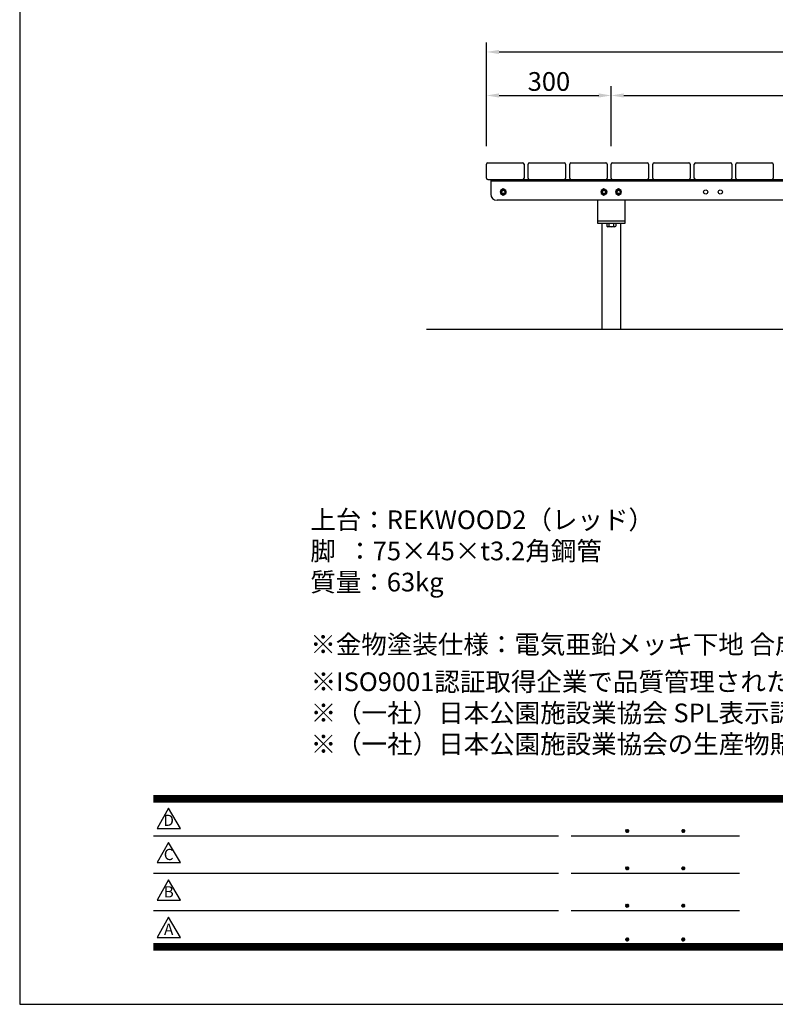
# Model space of a CAD drawing. Extents: x 0 to 6300, y 0 to 4455.
# Drawn here: x 0 to 1819, y 0 to 2370 of the extents above; entities that cross this region are included whole.
import ezdxf
from ezdxf.enums import TextEntityAlignment as Align

# ---------------------------------------------------------------- set-up
doc = ezdxf.new("R2010")
doc.units = 0
doc.header["$LTSCALE"] = 4.5
doc.layers.get('0').update_dxf_attribs({"linetype": 'CONTINUOUS'})
doc.layers.get('DEFPOINTS').update_dxf_attribs({"linetype": 'CONTINUOUS'})
for name, color, linetype in [('P001', 131, 'CONTINUOUS'), ('P901', 135, 'CONTINUOUS'), ('P_2DIM', 6, 'CONTINUOUS'), ('P_3TEXT', 60, 'CONTINUOUS'), ('P_5DRAWFRAME', 104, 'CONTINUOUS'), ('P_7THICK', 7, 'CONTINUOUS')]:
    doc.layers.add(name, color=color, linetype=linetype)
doc.styles.add('BIGFONT', font='simplex.shx', dxfattribs={"bigfont": 'bigfont.shx'})
doc.dimstyles.new('DIMBIGFONT$0', dxfattribs={"dimscale": 15, "dimtxt": 3, "dimasz": 2, "dimexe": 1.5, "dimexo": 3, "dimgap": 0.75, "dimtad": 1, "dimdec": 1, "dimdsep": 46, "dimtxsty": 'BIGFONT', "dimsah": 1, "dimcen": 0, "dimclrt": 230, "dimadec": 0, "dimazin": 0, "dimtfac": 0.6, "dimtdec": 1, "dimtofl": 0, "dimtmove": 2, "dimatfit": 3, "dimfxl": 0, "dimtvp": 1, "dimtolj": 1, "dimarcsym": 0})

# ---------------------------------------------------------------- blocks, each defined once
blk = doc.blocks.new('*D1')
at = {"layer": 'DEFPOINTS', "color": 0}
for p in [(2914.1, 2292.1), (1124.1, 2020.3), (2914.1, 2020.3)]:
    blk.add_point(p, dxfattribs=at)
at = {"layer": 'P_2DIM', "color": 0, "lineweight": -2}
for p, q in [((1124.1, 2065.3), (1124.1, 2314.6)), ((2914.1, 2065.3), (2914.1, 2314.6)), ((1154.1, 2292.1), (2884.1, 2292.1))]:
    blk.add_line(p, q, dxfattribs=at)
at = {"layer": 'P_2DIM', "color": 0}
for points in [[(1154.1, 2297.1), (1154.1, 2287.1), (1124.1, 2292.1)], [(2884.1, 2297.1), (2884.1, 2287.1), (2914.1, 2292.1)]]:
    blk.add_solid(points, dxfattribs=at)
at = {"layer": 'P_2DIM', "color": 230, "insert": (2019.1, 2325.8), "char_height": 45, "attachment_point": 5, "style": 'BIGFONT'}
blk.add_mtext('\\A1;1790', dxfattribs=at)
blk = doc.blocks.new('*D13')
at = {"layer": 'DEFPOINTS', "color": 0}
for p in [(1424.1, 2187.4), (1124.1, 2020.3), (1424.1, 2020.3)]:
    blk.add_point(p, dxfattribs=at)
at = {"layer": 'P_2DIM', "color": 0, "lineweight": -2}
for p, q in [((1124.1, 2065.3), (1124.1, 2209.9)), ((1424.1, 2065.3), (1424.1, 2209.9)), ((1154.1, 2187.4), (1394.1, 2187.4))]:
    blk.add_line(p, q, dxfattribs=at)
at = {"layer": 'P_2DIM', "color": 0}
for points in [[(1154.1, 2192.4), (1154.1, 2182.4), (1124.1, 2187.4)], [(1394.1, 2192.4), (1394.1, 2182.4), (1424.1, 2187.4)]]:
    blk.add_solid(points, dxfattribs=at)
at = {"layer": 'P_2DIM', "color": 230, "insert": (1274.1, 2221.1), "char_height": 45, "attachment_point": 5, "style": 'BIGFONT'}
blk.add_mtext('\\A1;300', dxfattribs=at)
blk = doc.blocks.new('*D14')
at = {"layer": 'DEFPOINTS', "color": 0}
for p in [(2614.1, 2187.4), (1424.1, 2020.3), (2614.1, 2020.3)]:
    blk.add_point(p, dxfattribs=at)
at = {"layer": 'P_2DIM', "color": 0, "lineweight": -2}
for p, q in [((2614.1, 2065.3), (2614.1, 2209.9)), ((1454.1, 2187.4), (2584.1, 2187.4))]:
    blk.add_line(p, q, dxfattribs=at)
at = {"layer": 'P_2DIM', "color": 0}
for points in [[(1454.1, 2192.4), (1454.1, 2182.4), (1424.1, 2187.4)], [(2584.1, 2192.4), (2584.1, 2182.4), (2614.1, 2187.4)]]:
    blk.add_solid(points, dxfattribs=at)
at = {"layer": 'P_2DIM', "color": 230, "insert": (2019.1, 2221.1), "char_height": 45, "attachment_point": 5, "style": 'BIGFONT'}
blk.add_mtext('\\A1;1190', dxfattribs=at)
blk = doc.blocks.new('DFP3')
at = {"color": 0}
for p, q in [((21.5, 33.5), (408, 33.5)), ((21.5, 33.45), (408, 33.45)), ((21.5, 33.4), (408, 33.4)), ((21.5, 33.35), (408, 33.35)), ((21.5, 33.3), (408, 33.3)), ((21.5, 33.25), (408, 33.25)), ((21.5, 33.2), (408, 33.2)), ((21.5, 33.15), (408, 33.15)), ((21.5, 33.1), (408, 33.1)), ((21.5, 33.05), (408, 33.05)), ((21.5, 33), (408, 33)), ((21.5, 32.95), (408, 32.95)), ((21.5, 32.9), (408, 32.9)), ((21.5, 32.85), (408, 32.85)), ((21.5, 32.8), (408, 32.8)), ((21.5, 32.75), (408, 32.75)), ((21.5, 32.7), (408, 32.7)), ((21.5, 32.65), (408, 32.65)), ((21.5, 32.6), (408, 32.6)), ((21.5, 32.55), (408, 32.55)), ((21.5, 32.5), (408, 32.5)), ((21.5, 27.03), (86.5, 27.03)), ((88.5, 27.03), (115.5, 27.03)), ((97.25, 27.82), (97.5, 28.07)), ((97.25, 27.82), (97.5, 27.57)), ((97.26, 27.76), (97.56, 28.07)), ((97.26, 27.89), (97.56, 27.58)), ((97.27, 27.91), (97.41, 28.06)), ((97.27, 27.74), (97.41, 27.59)), ((97.28, 27.71), (97.61, 28.05)), ((97.28, 27.94), (97.61, 27.6)), ((97.31, 27.67), (97.66, 28.02)), ((97.31, 27.98), (97.66, 27.63)), ((97.34, 28.02), (97.69, 27.67)), ((97.34, 27.63), (97.69, 27.98)), ((97.38, 28.05), (97.72, 27.71)), ((97.38, 27.6), (97.72, 27.94)), ((97.43, 28.07), (97.74, 27.76)), ((97.43, 27.58), (97.74, 27.89)), ((97.5, 28.07), (97.75, 27.82)), ((97.5, 27.57), (97.75, 27.83)), ((97.58, 28.06), (97.74, 27.9)), ((97.58, 27.59), (97.74, 27.75)), ((106.25, 27.82), (106.5, 28.07)), ((106.25, 27.82), (106.5, 27.57)), ((106.26, 27.76), (106.56, 28.07)), ((106.26, 27.89), (106.56, 27.58)), ((106.27, 27.91), (106.41, 28.06)), ((106.27, 27.74), (106.41, 27.59)), ((106.28, 27.71), (106.61, 28.05)), ((106.28, 27.94), (106.61, 27.6)), ((106.31, 27.67), (106.66, 28.02)), ((106.31, 27.98), (106.66, 27.63)), ((106.34, 28.02), (106.69, 27.67)), ((106.34, 27.63), (106.69, 27.98)), ((106.38, 28.05), (106.72, 27.71)), ((106.38, 27.6), (106.72, 27.94)), ((106.43, 28.07), (106.74, 27.76)), ((106.43, 27.58), (106.74, 27.89)), ((106.5, 28.07), (106.75, 27.82)), ((106.5, 27.57), (106.75, 27.83)), ((106.58, 28.06), (106.74, 27.9)), ((106.58, 27.59), (106.74, 27.75)), ((21.5, 21.03), (86.5, 21.03)), ((88.5, 21.03), (115.5, 21.03)), ((97.25, 21.82), (97.5, 22.07)), ((97.25, 21.82), (97.5, 21.57)), ((97.26, 21.76), (97.56, 22.07)), ((97.26, 21.89), (97.56, 21.58)), ((97.27, 21.91), (97.41, 22.06)), ((97.27, 21.74), (97.41, 21.59)), ((97.28, 21.71), (97.61, 22.05)), ((97.28, 21.94), (97.61, 21.6)), ((97.31, 21.67), (97.66, 22.02)), ((97.31, 21.98), (97.66, 21.63)), ((97.34, 22.02), (97.69, 21.67)), ((97.34, 21.63), (97.69, 21.98)), ((97.38, 22.05), (97.72, 21.71)), ((97.38, 21.6), (97.72, 21.94)), ((97.43, 22.07), (97.74, 21.76)), ((97.43, 21.58), (97.74, 21.89)), ((97.5, 22.07), (97.75, 21.82)), ((97.5, 21.57), (97.75, 21.83)), ((97.58, 22.06), (97.74, 21.9)), ((97.58, 21.59), (97.74, 21.75)), ((106.25, 21.82), (106.5, 22.07)), ((106.25, 21.82), (106.5, 21.57)), ((106.26, 21.76), (106.56, 22.07)), ((106.26, 21.89), (106.56, 21.58)), ((106.27, 21.91), (106.41, 22.06)), ((106.27, 21.74), (106.41, 21.59)), ((106.28, 21.71), (106.61, 22.05)), ((106.28, 21.94), (106.61, 21.6)), ((106.31, 21.67), (106.66, 22.02)), ((106.31, 21.98), (106.66, 21.63)), ((106.34, 22.02), (106.69, 21.67)), ((106.34, 21.63), (106.69, 21.98)), ((106.38, 22.05), (106.72, 21.71)), ((106.38, 21.6), (106.72, 21.94)), ((106.43, 22.07), (106.74, 21.76)), ((106.43, 21.58), (106.74, 21.89)), ((106.5, 22.07), (106.75, 21.82)), ((106.5, 21.57), (106.75, 21.83)), ((106.58, 22.06), (106.74, 21.9)), ((106.58, 21.59), (106.74, 21.75)), ((97.25, 15.82), (97.5, 16.07)), ((97.25, 15.82), (97.5, 15.57)), ((97.26, 15.76), (97.56, 16.07)), ((97.26, 15.89), (97.56, 15.58)), ((97.27, 15.91), (97.41, 16.06)), ((97.28, 15.71), (97.61, 16.05)), ((97.28, 15.94), (97.61, 15.6)), ((97.31, 15.67), (97.66, 16.02)), ((97.31, 15.98), (97.66, 15.63)), ((97.34, 16.02), (97.69, 15.67)), ((97.34, 15.63), (97.69, 15.98)), ((97.38, 16.05), (97.72, 15.71)), ((97.38, 15.6), (97.72, 15.94)), ((97.43, 16.07), (97.74, 15.76)), ((97.43, 15.58), (97.74, 15.89)), ((97.5, 16.07), (97.75, 15.82)), ((97.5, 15.57), (97.75, 15.83)), ((97.58, 16.06), (97.74, 15.9)), ((106.25, 15.82), (106.5, 16.07)), ((106.25, 15.82), (106.5, 15.57)), ((106.26, 15.76), (106.56, 16.07)), ((106.26, 15.89), (106.56, 15.58)), ((106.27, 15.91), (106.41, 16.06)), ((106.28, 15.71), (106.61, 16.05)), ((106.28, 15.94), (106.61, 15.6)), ((106.31, 15.67), (106.66, 16.02)), ((106.31, 15.98), (106.66, 15.63)), ((106.34, 16.02), (106.69, 15.67)), ((106.34, 15.63), (106.69, 15.98)), ((106.38, 16.05), (106.72, 15.71)), ((106.38, 15.6), (106.72, 15.94)), ((106.43, 16.07), (106.74, 15.76)), ((106.43, 15.58), (106.74, 15.89)), ((106.5, 16.07), (106.75, 15.82)), ((106.5, 15.57), (106.75, 15.83)), ((106.58, 16.06), (106.74, 15.9)), ((21.5, 15.03), (86.5, 15.03)), ((88.5, 15.03), (115.5, 15.03)), ((97.27, 15.74), (97.41, 15.59)), ((97.58, 15.59), (97.74, 15.75)), ((106.27, 15.74), (106.41, 15.59)), ((106.58, 15.59), (106.74, 15.75)), ((21.5, 9.75), (408, 9.75)), ((21.5, 9.7), (408, 9.7)), ((21.5, 9.65), (408, 9.65)), ((21.5, 9.6), (408, 9.6)), ((21.5, 9.55), (408, 9.55)), ((21.5, 9.5), (408, 9.5)), ((97.25, 10.4), (97.5, 10.65)), ((97.25, 10.4), (97.5, 10.15)), ((97.26, 10.34), (97.56, 10.64)), ((97.26, 10.46), (97.56, 10.16)), ((97.27, 10.49), (97.41, 10.63)), ((97.27, 10.31), (97.41, 10.17)), ((97.28, 10.29), (97.61, 10.62)), ((97.28, 10.51), (97.61, 10.18)), ((97.31, 10.24), (97.66, 10.59)), ((97.31, 10.56), (97.66, 10.21)), ((97.34, 10.59), (97.69, 10.24)), ((97.34, 10.21), (97.69, 10.56)), ((97.38, 10.62), (97.72, 10.28)), ((97.38, 10.18), (97.72, 10.52)), ((97.43, 10.64), (97.74, 10.33)), ((97.43, 10.16), (97.74, 10.47)), ((97.5, 10.65), (97.75, 10.4)), ((97.5, 10.15), (97.75, 10.4)), ((97.58, 10.64), (97.74, 10.48)), ((97.58, 10.16), (97.74, 10.32)), ((106.25, 10.4), (106.5, 10.65)), ((106.25, 10.4), (106.5, 10.15)), ((106.26, 10.34), (106.56, 10.64)), ((106.26, 10.46), (106.56, 10.16)), ((106.27, 10.49), (106.41, 10.63)), ((106.27, 10.31), (106.41, 10.17)), ((106.28, 10.29), (106.61, 10.62)), ((106.28, 10.51), (106.61, 10.18)), ((106.31, 10.24), (106.66, 10.59)), ((106.31, 10.56), (106.66, 10.21)), ((106.34, 10.59), (106.69, 10.24)), ((106.34, 10.21), (106.69, 10.56)), ((106.38, 10.62), (106.72, 10.28)), ((106.38, 10.18), (106.72, 10.52)), ((106.43, 10.64), (106.74, 10.33)), ((106.43, 10.16), (106.74, 10.47)), ((106.5, 10.65), (106.75, 10.4)), ((106.5, 10.15), (106.75, 10.4)), ((106.58, 10.64), (106.74, 10.48)), ((106.58, 10.16), (106.74, 10.32)), ((21.5, 9.45), (408, 9.45)), ((21.5, 9.4), (408, 9.4)), ((21.5, 9.35), (408, 9.35)), ((21.5, 9.3), (408, 9.3)), ((21.5, 9.25), (408, 9.25)), ((21.5, 9.2), (408, 9.2)), ((21.5, 9.15), (408, 9.15)), ((21.5, 9.1), (408, 9.1)), ((21.5, 9.05), (408, 9.05)), ((21.5, 9), (408, 9)), ((21.5, 8.95), (408, 8.95)), ((21.5, 8.9), (408, 8.9)), ((21.5, 8.85), (408, 8.85)), ((21.5, 8.8), (408, 8.8)), ((21.5, 8.75), (408, 8.75))]:
    blk.add_line(p, q, dxfattribs=at)
for points in [[(23.91, 31.45), (22.04, 28.21), (25.79, 28.21)], [(23.91, 25.97), (22.04, 22.73), (25.79, 22.73)], [(23.91, 19.97), (22.04, 16.73), (25.79, 16.73)], [(23.91, 13.97), (22.04, 10.73), (25.79, 10.73)]]:
    blk.add_lwpolyline(points, close=True)
at = {"layer": 'DEFPOINTS', "color": 0}
for p, q in [((0, 297), (0, 0)), ((0, 0), (420, 0))]:
    blk.add_line(p, q, dxfattribs=at)
at = {"style": 'BIGFONT'}
for s, p in [('D', (23.91, 29.29)), ('C', (23.91, 23.81)), ('B', (23.91, 17.81)), ('A', (23.91, 11.81))]:
    blk.add_text(s, height=1.8, dxfattribs=at).set_placement(p, align=Align.MIDDLE)
at = {"color": 83, "style": 'BIGFONT', "flags": 8}
for tag, p in [('REV04', (27.26, 27.96)), ('REV03', (27.26, 22.49)), ('REV02', (27.26, 16.49)), ('REV01', (27.26, 11.3))]:
    blk.add_attdef(tag, text='', height=2, dxfattribs=at).set_placement(p, align=Align.BOTTOM_LEFT)
for tag, p in [('R4D', (93.12, 27.96)), ('R4C', (102.25, 27.96)), ('R4A', (111.37, 27.96)), ('R3D', (93.12, 22.49)), ('R3C', (102.25, 22.49)), ('R3A', (111.37, 22.49)), ('R2D', (93.12, 16.49)), ('R2C', (102.25, 16.49)), ('R2A', (111.37, 16.49)), ('R1D', (93.12, 11.3)), ('R1C', (102.25, 11.3)), ('R1A', (111.37, 11.3))]:
    blk.add_attdef(tag, text='', height=2, dxfattribs=at).set_placement(p, align=Align.BOTTOM_CENTER)
at = {"color": 83, "style": 'BIGFONT'}
for tag, height, p in [('PROJECT1', 4, (283.38, 25.6)), ('DATE', 3, (344.68, 25.84)), ('SCALE', 3, (379.68, 25.84)), ('PROJECT2', 4, (284.2, 17.84)), ('PROJECT3', 4, (284.2, 10.57)), ('DWGNO', 3, (358.68, 10.57))]:
    blk.add_attdef(tag, text='', height=height, dxfattribs=at).set_placement(p, align=Align.BOTTOM_CENTER)
blk = doc.blocks.new('A$C55C47C79')
at = {"layer": 'P_3TEXT', "insert": (-3, 195), "char_height": 45, "width": 2340.518, "attachment_point": 1, "style": 'BIGFONT'}
blk.add_mtext('※ISO9001認証取得企業で品質管理された製品です。\\P※（一社）日本公園施設業協会 SPL表示認定企業の製造製品です。\\P※（一社）日本公園施設業協会の生産物賠償責任保険に加入した製品です。', dxfattribs=at)

msp = doc.modelspace()

# ---------------------------------------------------------------- linework, layer by layer
at = {"layer": 'P001'}
for p, q in [((1124.12, 1988.26), (1124.12, 2022.26)), ((1127.12, 2025.26), (1211.12, 2025.26)), ((1214.12, 2022.26), (1214.12, 1988.26)), ((1224.12, 1988.26), (1224.12, 2022.26)), ((1227.12, 2025.26), (1311.12, 2025.26)), ((1314.12, 2022.26), (1314.12, 1988.26)), ((1324.12, 1988.26), (1324.12, 2022.26)), ((1327.12, 2025.26), (1411.12, 2025.26)), ((1414.12, 2022.26), (1414.12, 1988.26)), ((1424.12, 1988.26), (1424.12, 2022.26)), ((1427.12, 2025.26), (1511.12, 2025.26)), ((1514.12, 2022.26), (1514.12, 1988.26)), ((1524.12, 1988.26), (1524.12, 2022.26)), ((1527.12, 2025.26), (1611.12, 2025.26)), ((1614.12, 2022.26), (1614.12, 1988.26)), ((1624.12, 1988.26), (1624.12, 2022.26)), ((1627.12, 2025.26), (1711.12, 2025.26)), ((1714.12, 2022.26), (1714.12, 1988.26)), ((1724.12, 1988.26), (1724.12, 2022.26)), ((1727.12, 2025.26), (1811.12, 2025.26)), ((1814.12, 2022.26), (1814.12, 1988.26)), ((1127.12, 1985.26), (2911.12, 1985.26)), ((1134.12, 1985.26), (1134.12, 1950.26)), ((2904.12, 1981.26), (1134.12, 1981.26)), ((1164.12, 1962.76), (1157.62, 1959.01)), ((1157.62, 1959.01), (1157.62, 1951.51)), ((1157.62, 1951.51), (1164.12, 1947.75)), ((1170.62, 1959.01), (1164.12, 1962.76)), ((1164.12, 1947.75), (1170.62, 1951.51)), ((1170.62, 1951.51), (1170.62, 1959.01)), ((1406.62, 1962.76), (1400.12, 1959.01)), ((1400.12, 1959.01), (1400.12, 1951.51)), ((1400.12, 1951.51), (1406.62, 1947.75)), ((1413.12, 1959.01), (1406.62, 1962.76)), ((1406.62, 1947.75), (1413.12, 1951.51)), ((1413.12, 1951.51), (1413.12, 1959.01)), ((1441.62, 1962.76), (1435.12, 1959.01)), ((1435.12, 1959.01), (1435.12, 1951.51)), ((1435.12, 1951.51), (1441.62, 1947.75)), ((1448.12, 1959.01), (1441.62, 1962.76)), ((1441.62, 1947.75), (1448.12, 1951.51)), ((1448.12, 1951.51), (1448.12, 1959.01)), ((2889.12, 1935.26), (1149.12, 1935.26)), ((1391.62, 1885.26), (1391.62, 1935.26)), ((1456.62, 1935.26), (1456.62, 1885.26)), ((1456.62, 1885.26), (1391.62, 1885.26)), ((1391.62, 1879.26), (1391.62, 1885.26)), ((1456.62, 1879.26), (1391.62, 1879.26)), ((1401.62, 1879.26), (1401.62, 1625.26)), ((1435.09, 1879.23), (1413.15, 1879.23)), ((1413.15, 1879.23), (1413.15, 1872.94)), ((1418.63, 1879.23), (1418.63, 1872.94)), ((1429.6, 1879.23), (1429.6, 1872.94)), ((1435.09, 1879.23), (1435.09, 1872.94)), ((1446.62, 1879.26), (1446.62, 1625.26)), ((1456.62, 1885.26), (1456.62, 1879.26)), ((1432.34, 1871.23), (1415.89, 1871.23))]:
    msp.add_line(p, q, dxfattribs=at)
for centre, radius in [((1164.12, 1955.26), 6.5), ((1164.12, 1955.26), 4), ((1406.62, 1955.26), 6.5), ((1406.62, 1955.26), 4), ((1441.62, 1955.26), 6.5), ((1441.62, 1955.26), 4)]:
    msp.add_circle(centre, radius, dxfattribs=at)
for centre, radius, start, end in [((1127.12, 2022.26), 3, 90, 180), ((1211.12, 2022.26), 3, 0, 90), ((1227.12, 2022.26), 3, 90, 180), ((1311.12, 2022.26), 3, 0, 90), ((1327.12, 2022.26), 3, 90, 180), ((1411.12, 2022.26), 3, 0, 90), ((1427.12, 2022.26), 3, 90, 180), ((1511.12, 2022.26), 3, 0, 90), ((1527.12, 2022.26), 3, 90, 180), ((1611.12, 2022.26), 3, 0, 90), ((1627.12, 2022.26), 3, 90, 180), ((1711.12, 2022.26), 3, 0, 90), ((1727.12, 2022.26), 3, 90, 180), ((1811.12, 2022.26), 3, 0, 90), ((1127.12, 1988.26), 3, 180, 270), ((1211.12, 1988.26), 3, 270, 0), ((1227.12, 1988.26), 3, 180, 270), ((1311.12, 1988.26), 3, 270, 0), ((1327.12, 1988.26), 3, 180, 270), ((1411.12, 1988.26), 3, 270, 0), ((1427.12, 1988.26), 3, 180, 270), ((1511.12, 1988.26), 3, 270, 0), ((1527.12, 1988.26), 3, 180, 270), ((1611.12, 1988.26), 3, 270, 360), ((1627.12, 1988.26), 3, 180, 270), ((1711.12, 1988.26), 3, 270, 0), ((1727.12, 1988.26), 3, 180, 270), ((1811.12, 1988.26), 3, 270, 360), ((1149.12, 1950.26), 15, 180, 270)]:
    msp.add_arc(centre, radius, start, end, dxfattribs=at)
for centre, major_axis, start_param, end_param in [((1415.89, 1874.38), (0, 3.15), 2.0442013, 4.238984), ((1424.12, 1881.26), (0, 10.03), 2.5483173, 3.734868), ((1432.34, 1874.38), (0, 3.15), 2.0442013, 4.238984)]:
    msp.add_ellipse(centre, major_axis=major_axis, ratio=0.9779412, start_param=start_param, end_param=end_param, dxfattribs=at)
at = {"layer": 'P901'}
for centre in [(1651.62, 1955.26), (1686.62, 1955.26)]:
    msp.add_circle(centre, 5, dxfattribs=at)
at = {"layer": 'P_7THICK'}
msp.add_line((979.48, 1625.26), (2591.62, 1625.26), dxfattribs=at)

# ---------------------------------------------------------------- block references
at = {"layer": 'P_5DRAWFRAME', "xscale": 15, "yscale": 15, "zscale": 15}
msp.add_blockref('DFP3', (0, 0), dxfattribs=at)
at = {"layer": 'P_5DRAWFRAME'}
msp.add_blockref('A$C55C47C79', (703.52, 603.82), dxfattribs=at)

# ---------------------------------------------------------------- texts
at = {"layer": 'P_3TEXT', "insert": (699.67, 1188.68), "char_height": 45, "width": 2285.434, "attachment_point": 1, "style": 'BIGFONT'}
msp.add_mtext('上台：REKWOOD2（レッド）\\P脚  ：75×45×t3.2角鋼管\\P質量：63kg\\P\\P※金物塗装仕様：電気亜鉛メッキ下地 合成樹脂塗装仕上（ダークブラウン）', dxfattribs=at)

# ---------------------------------------------------------------- dimensions: what is measured, and where the dimension line sits
at = {"layer": 'P_2DIM'}
for base, p2, picture, middle in [((2914.12, 2292.06), (2914.12, 2020.26), '*D1', (2019.12, 2325.81)), ((1424.12, 2187.39), (1424.12, 2020.26), '*D13', (1274.12, 2221.14))]:
    dim = msp.add_linear_dim(base=base, p1=(1124.12, 2020.26), p2=p2, dimstyle='DIMBIGFONT$0', dxfattribs=at)
    dim.commit()
    dim.dimension.update_dxf_attribs({"geometry": picture, "text_midpoint": middle})
dim = msp.add_linear_dim(base=(2614.12, 2187.39), p1=(1424.12, 2020.26), p2=(2614.12, 2020.26), dimstyle='DIMBIGFONT$0', override={"dimse1": 1, "dimtmove": 1}, dxfattribs=at)
dim.commit()
dim.dimension.update_dxf_attribs({"geometry": '*D14', "text_midpoint": (2019.12, 2221.14)})

doc.saveas('drawing.dxf')
